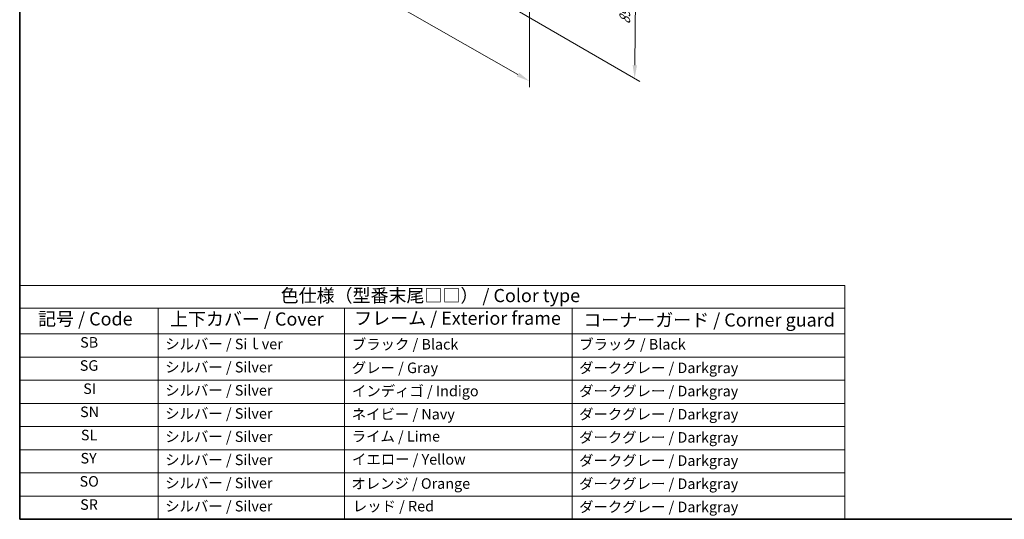
# Model space of a CAD drawing. Units: millimetres. Extents: x 31 to 6327, y 5 to 1129.
# Drawn here: x 31 to 591, y 5 to 289 of the extents above; entities that cross this region are included whole.
import ezdxf

# ---------------------------------------------------------------- set-up
doc = ezdxf.new("R2010")
doc.units = ezdxf.units.MM
for name, color, linetype, lineweight in [('Border (ISO)', 7, 'Continuous', 35), ('Dimension (ISO)', 7, 'Continuous', 18), ('Symbol (ISO)', 7, 'Continuous', 18)]:
    doc.layers.add(name, color=color, linetype=linetype, lineweight=lineweight)
doc.styles.add('Note Text (TK)', font='txt')
doc.styles.add('Note Text (TK2)', font='txt')
doc.dimstyles.new('Default - Method 1b (TK)', dxfattribs={"dimscale": 3, "dimtxt": 2.5, "dimasz": 2.5, "dimexe": 1, "dimexo": 1.5, "dimgap": 1, "dimtad": 1, "dimtoh": 1, "dimrnd": 1e-08, "dimdsep": 46, "dimtxsty": 'Note Text (TK)', "dimcen": 0.09, "dimdle": 5, "dimclrd": 100, "dimclre": 100, "dimclrt": 7, "dimadec": 1, "dimazin": 1, "dimtfac": 1, "dimtmove": 0, "dimatfit": 3, "dimfxl": 1, "dimtolj": 1, "dimlwd": -1, "dimlwe": -1, "dimarcsym": 0})

# ---------------------------------------------------------------- blocks, each defined once
blk = doc.blocks.new('図面枠 tk図枠')
at = {"layer": 'Border (ISO)'}
for p, q in [((14.5, 289), (14.5, 8)), ((14.5, 8), (405.5, 8))]:
    blk.add_line(p, q, dxfattribs=at)
blk = doc.blocks.new('テーブル1')
at = {"layer": 'Symbol (ISO)'}
for p, q in [((14.5, 52.38), (171.06, 52.38)), ((14.5, 52.38), (14.5, 48.1)), ((171.06, 52.38), (171.06, 48.1)), ((14.5, 48.1), (171.06, 48.1)), ((14.5, 48.1), (14.5, 43.2)), ((40.76, 48.1), (40.76, 43.2)), ((76.14, 48.1), (76.14, 43.2)), ((119.29, 48.1), (119.29, 43.2)), ((171.06, 48.1), (171.06, 43.2)), ((14.5, 43.2), (171.06, 43.2)), ((14.5, 43.2), (14.5, 8)), ((40.76, 43.2), (40.76, 8)), ((76.14, 43.2), (76.14, 8)), ((119.29, 43.2), (119.29, 8)), ((171.06, 43.2), (171.06, 8)), ((14.5, 38.8), (171.06, 38.8)), ((14.5, 34.4), (171.06, 34.4)), ((14.5, 30), (171.06, 30)), ((14.5, 25.6), (171.06, 25.6)), ((14.5, 21.2), (171.06, 21.2)), ((14.5, 16.8), (171.06, 16.8)), ((14.5, 12.4), (171.06, 12.4)), ((14.5, 8), (171.06, 8))]:
    blk.add_line(p, q, dxfattribs=at)
at = {"layer": 'Symbol (ISO)', "color": 7, "attachment_point": 7}
for s, insert, char_height, style in [('色仕様（型番末尾□□） / Color type', (64.01, 48.46), 2.5, 'Note Text (TK)'), ('記号 / Code', (17.99, 44.03), 2.5, 'Note Text (TK)'), ('上下カバー / Cover', (43.02, 44), 2.5, 'Note Text (TK)'), ('フレーム / Exterior frame', (77.97, 44.16), 2.5, 'Note Text (TK)'), ('コーナーガード / Corner guard', (121.44, 43.82), 2.5, 'Note Text (TK)'), ('SB', (25.97, 39.98), 2, 'Note Text (TK2)'), ('シルバー / Siｌver', (42.11, 39.67), 2, 'Note Text (TK2)'), ('ブラック / Black', (77.51, 39.61), 2, 'Note Text (TK2)'), ('ブラック / Black', (120.65, 39.61), 2, 'Note Text (TK2)'), ('SG', (25.9, 35.58), 2, 'Note Text (TK2)'), ('シルバー / Silver', (42.11, 35.27), 2, 'Note Text (TK2)'), ('グレー / Gray', (77.51, 35.14), 2, 'Note Text (TK2)'), ('ダークグレー / Darkgray', (120.63, 35.13), 2, 'Note Text (TK2)'), ('SI', (26.55, 31.18), 2, 'Note Text (TK2)'), ('シルバー / Silver', (42.11, 30.87), 2, 'Note Text (TK2)'), ('インディゴ / Indigo', (77.54, 30.74), 2, 'Note Text (TK2)'), ('ダークグレー / Darkgray', (120.63, 30.73), 2, 'Note Text (TK2)'), ('SN', (25.96, 26.78), 2, 'Note Text (TK2)'), ('シルバー / Silver', (42.11, 26.47), 2, 'Note Text (TK2)'), ('ネイビー / Navy', (77.5, 26.34), 2, 'Note Text (TK2)'), ('ダークグレー / Darkgray', (120.63, 26.33), 2, 'Note Text (TK2)'), ('SL', (26.11, 22.38), 2, 'Note Text (TK2)'), ('シルバー / Silver', (42.11, 22.07), 2, 'Note Text (TK2)'), ('ライム / Lime', (77.5, 22.13), 2, 'Note Text (TK2)'), ('ダークグレー / Darkgray', (120.63, 21.93), 2, 'Note Text (TK2)'), ('SY', (26.04, 17.98), 2, 'Note Text (TK2)'), ('イエロー / Yellow', (77.54, 17.76), 2, 'Note Text (TK2)'), ('シルバー / Silver', (42.11, 17.67), 2, 'Note Text (TK2)'), ('ダークグレー / Darkgray', (120.63, 17.53), 2, 'Note Text (TK2)'), ('SO', (25.86, 13.58), 2, 'Note Text (TK2)'), ('シルバー / Silver', (42.11, 13.27), 2, 'Note Text (TK2)'), ('オレンジ / Orange', (77.42, 13.17), 2, 'Note Text (TK2)'), ('ダークグレー / Darkgray', (120.63, 13.13), 2, 'Note Text (TK2)'), ('SR', (25.98, 9.18), 2, 'Note Text (TK2)'), ('シルバー / Silver', (42.11, 8.87), 2, 'Note Text (TK2)'), ('レッド / Red', (77.7, 8.87), 2, 'Note Text (TK2)'), ('ダークグレー / Darkgray', (120.63, 8.73), 2, 'Note Text (TK2)')]:
    blk.add_mtext(s, dxfattribs=dict(at, insert=insert, char_height=char_height, style=style))
blk = doc.blocks.new('*D17')
at = {"layer": 'Defpoints', "color": 0}
for p in [(148.62, 398.73), (321.16, 300.14), (321.16, 254.51)]:
    blk.add_point(p, dxfattribs=at)
at = {"layer": 'Dimension (ISO)', "color": 100}
for p, q in [((148.62, 393.55), (148.62, 349.64)), ((155.13, 349.38), (314.64, 258.23)), ((321.16, 294.96), (321.16, 251.05))]:
    blk.add_line(p, q, dxfattribs=at)
for points in [[(155.75, 350.46), (154.51, 348.29), (148.62, 353.1)], [(315.26, 259.31), (314.02, 257.14), (321.16, 254.51)]]:
    blk.add_solid(points, dxfattribs=at)
at = {"layer": 'Dimension (ISO)', "color": 7, "insert": (232.27, 312.28), "char_height": 7.5, "attachment_point": 4, "rotation": 330.2548, "style": 'Note Text (TK)'}
blk.add_mtext('\\A1;{\\Q-29.745;\\W0.819;\\H0.816x; 244}', dxfattribs=at)
blk = doc.blocks.new('*D18')
at = {"layer": 'Defpoints', "color": 0}
for p in [(311.96, 367.5), (381.97, 327.09), (311.08, 296.49)]:
    blk.add_point(p, dxfattribs=at)
at = {"layer": 'Dimension (ISO)', "color": 100}
for p, q in [((316.43, 364.92), (384.95, 325.37)), ((381.18, 263.57), (381.87, 319.59)), ((315.55, 293.91), (384.06, 254.35))]:
    blk.add_line(p, q, dxfattribs=at)
for points in [[(380.62, 319.6), (383.12, 319.57), (381.97, 327.09)], [(379.93, 263.59), (382.43, 263.56), (381.08, 256.07)]]:
    blk.add_solid(points, dxfattribs=at)
at = {"layer": 'Dimension (ISO)', "color": 7, "insert": (375.39, 285.37), "char_height": 7.5, "attachment_point": 4, "rotation": 89.2869, "style": 'Note Text (TK)'}
blk.add_mtext('\\A1;{\\Q29.287;\\W0.822;\\H0.816x; 89}', dxfattribs=at)

msp = doc.modelspace()

# ---------------------------------------------------------------- block references
at = {"xscale": 3, "yscale": 3, "zscale": 3}
for name in ['図面枠 tk図枠', 'テーブル1']:
    msp.add_blockref(name, (-12.4433, -19.1226), dxfattribs=at)

# ---------------------------------------------------------------- dimensions: what is measured, and where the dimension line sits
at = {"layer": 'Dimension (ISO)', "color": 100}
for base, p1, p2, angle, text, override, picture, middle in [((321.1564, 254.5075), (148.6223, 398.7338), (321.1564, 300.1418), 150.25485, '{\\Q-29.745;\\W0.819;\\H0.816x; 244}', {"dimtoh": 0, "dimdec": 2, "dimlfac": 1.221604, "dimtp": 0, "dimtm": 0, "dimtdec": 2, "dimtofl": 0, "dimatfit": 1}, '*D17', (234.8894, 303.8035)), ((381.9676, 327.0862), (311.0801, 296.488), (311.964, 367.5028), 269.286907, '{\\Q29.287;\\W0.822;\\H0.816x; 89}', {"dimtoh": 0, "dimdec": 2, "dimlfac": 1.215977, "dimtp": 0, "dimtm": 0, "dimtdec": 2, "dimtofl": 0, "dimatfit": 1}, '*D18', (381.5256, 291.5788))]:
    dim = msp.add_linear_dim(base=base, p1=p1, p2=p2, angle=angle, text=text, dimstyle='Default - Method 1b (TK)', override=override, dxfattribs=at)
    dim.commit()
    dim.dimension.update_dxf_attribs({"geometry": picture, "text_midpoint": middle, "dimtype": 160})

doc.saveas('drawing.dxf')
